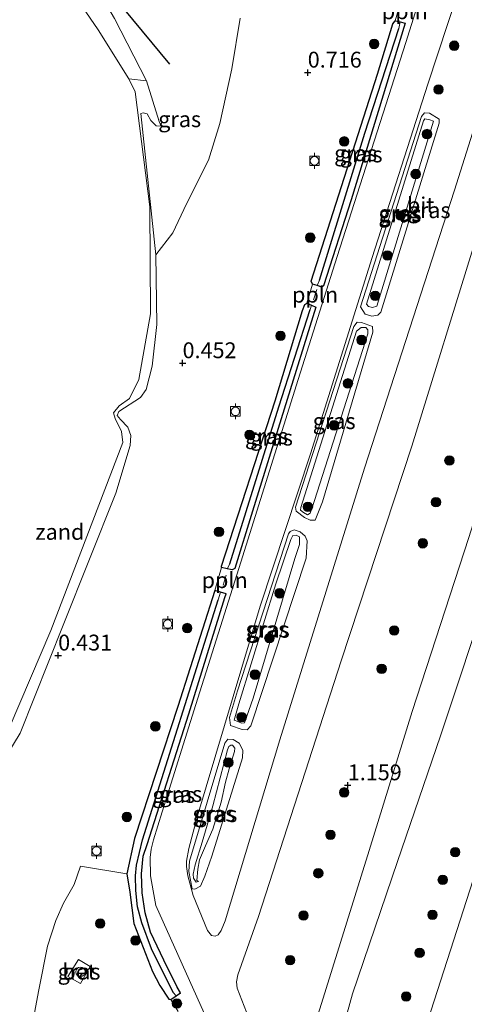
# Model space of a CAD drawing. Units: metres. Extents: x 160183 to 167498, y 474998 to 481253.
# Drawn here: x 165577 to 165647, y 476829 to 476985 of the extents above; entities that cross this region are included whole.
import ezdxf
from ezdxf.enums import TextEntityAlignment as Align

# ---------------------------------------------------------------- set-up
doc = ezdxf.new("R2010")
doc.units = ezdxf.units.M
doc.layers.get('0').update_dxf_attribs({"lineweight": 25})
for name, color, linetype, lineweight in [('B-ME-AL-OVERIG-L-B1', 7, 'Continuous', 18), ('B-ME-GR-BOOM-S-B1', 93, 'Continuous', 18), ('B-ME-GW-HOOGTEPUNT-S-B1', 10, 'Continuous', 25), ('B-ME-GW-INSTEEKWATERGANG-L-B1', 10, 'Continuous', 25), ('B-ME-GW-KRUINLIJN-L-B1', 93, 'Continuous', 18), ('B-ME-GW-TEENLIJN-L-B1', 93, 'Continuous', 18), ('B-ME-GW-WATERGANG-GREPPEL-L-B1', 10, 'Continuous', 25), ('B-ME-IE-GRASLAND-GV-B6', 93, 'Continuous', 18), ('B-ME-IE-GRONDWERKLIJN-GROND_NIETINGERICHT-GV-B6', 253, 'Continuous', 18), ('B-ME-IE-HULPGEOMETRIE-L-B1', 53, 'Continuous', 18), ('B-ME-IE-INRICHTINGSELEMENT-S-B1', 253, 'Continuous', 18), ('B-ME-OB-BEKLEDING-GV-B6', 253, 'Continuous', 18), ('B-ME-OB-WATERLIJN-L-B1', 133, 'OB-WATERLIJN', 18), ('B-ME-OG-WATER-GV-B6', 153, 'Continuous', 18), ('B-ME-VH-VERH_SOORT-BETON-OVERIG-GV-B6', 8, 'IE-TERREINAFSCHEIDING-NATUURLIJK-HOUTWAL', 18), ('B-ME-VH-VERH_SOORT-BITUMEN-GV-B6', 8, 'IE-TERREINAFSCHEIDING-NATUURLIJK-HOUTWAL', 18), ('B-ME-VV-BOLDER-S-B1', 213, 'Continuous', 18), ('B-ME-VV-KRIBBEN-L-B1', 10, 'Continuous', 25)]:
    doc.layers.add(name, color=color, linetype=linetype, lineweight=lineweight)
doc.styles.add('NLCS-ISO', font='NLCS-ISO.TTF')
doc.linetypes.add('IE-TERREINAFSCHEIDING-NATUURLIJK-HOUTWAL', pattern='A,7,-1.5,[67,NLCS.SHX,S=0.75,R=45,X=0,Y=0],-1.5,7,-1.5,[70,NLCS.SHX,S=0.75,R=0,X=0,Y=0],-1.5', length=20)
doc.linetypes.add('OB-WATERLIJN', pattern='A,10,[32,NLCS.SHX,S=2,R=0,X=0,Y=0],-12', length=22)

# ---------------------------------------------------------------- blocks, each defined once
blk = doc.blocks.new('dtb')
blk.add_circle((0, 0), 0.75)
blk = doc.blocks.new('bolder')
for p, q in [((-0.75, 0), (-1.25, 0)), ((-0.75, 0.75), (-0.75, -0.75)), ((0.75, 0.75), (-0.75, 0.75)), ((0.75, -0.75), (0.75, 0.75)), ((0.75, 0), (1.25, 0)), ((-0.75, -0.75), (0.75, -0.75))]:
    blk.add_line(p, q)
blk.add_circle((0, 0), 0.673)
blk = doc.blocks.new('boom')
blk.add_hatch(color=256).paths.add_polyline_path([(-0.75, 0, 1), (0.75, 0, 1)])
blk.add_circle((0, 0), 0.75)
blk = doc.blocks.new('hoogtepunt')
for p, q in [((-0.5, 0), (0.5, 0)), ((0, 0.5), (0, -0.5))]:
    blk.add_line(p, q)

msp = doc.modelspace()

# ---------------------------------------------------------------- linework, layer by layer
at = {"layer": 'B-ME-AL-OVERIG-L-B1'}
for p, q in [((165623.451, 476941.929, 1.027), (165622.916, 476940.25, 1.027)), ((165609.15, 476896.794, 1.039), (165608.663, 476895.236, 1.039))]:
    msp.add_line(p, q, dxfattribs=at)
at = {"layer": 'B-ME-GW-INSTEEKWATERGANG-L-B1'}
for points in [[(165637.406, 476983.94, 1.075), (165628.858, 476956.044, 1.065), (165624.507, 476942.486, 1.101), (165624.269, 476942.296, 1.106), (165623.498, 476942.528, 1.074), (165622.769, 476942.747, 1.044), (165622.555, 476943.216, 1.044), (165633.058, 476975.888, 1.023), (165635.473, 476983.829, 1.059), (165635.821, 476984.311, 1.059), (165636.15, 476984.299, 1.075), (165636.598, 476984.171, 1.075), (165637.406, 476983.94, 1.075)], [(165623.296, 476939.101, 1.049), (165613.305, 476906.904, 1.132), (165610.537, 476897.872, 1.163), (165610.116, 476897.64, 1.169), (165609.316, 476897.809, 1.142), (165608.415, 476897.999, 1.111), (165608.387, 476898.22, 1.101), (165616.869, 476924.306, 1.023), (165621.213, 476938.59, 1.075), (165621.579, 476939.565, 1.075), (165621.865, 476939.736, 1.085), (165622.601, 476939.409, 1.067), (165623.296, 476939.101, 1.049)], [(165601.929, 476830.875, 1.084), (165601.411, 476831.777, 1.081), (165599.328, 476835.996, 1.127), (165597.173, 476840.464, 1.138), (165596.336, 476843.507, 1.138), (165595.885, 476846.66, 1.143), (165595.799, 476849.633, 1.138), (165596.053, 476852.445, 1.122), (165596.685, 476854.283, 1.076), (165603.227, 476874.936, 1.055), (165608.952, 476893.287, 1.138), (165609.127, 476893.843, 1.138), (165608.252, 476894.116, 1.087), (165607.338, 476894.401, 1.034), (165601.525, 476876.05, 1.034), (165594.667, 476855.205, 1.2), (165593.479, 476849.658, 1.242), (165593.949, 476846.763, 1.273), (165594.542, 476841.826, 1.288), (165597.521, 476834.22, 1.263), (165598.69, 476832.007, 1.2), (165600.109, 476829.868, 1.122), (165600.419, 476829.807, 1.107), (165601.253, 476830.397, 1.094), (165601.929, 476830.875, 1.084)]]:
    msp.add_polyline3d(points, dxfattribs=at)
at = {"layer": 'B-ME-GW-KRUINLIJN-L-B1'}
for points in [[(165591.523, 476984.669, 0.857), (165596.542, 476974.867, 0.797), (165598.586, 476968.409, 0.571), (165598.856, 476967.721, 0.483), (165598.11, 476967.766, 0.368), (165597.254, 476968.614, 0.291), (165596.648, 476969.663, 0.236), (165596.063, 476969.823, 0.219), (165595.657, 476969.681, 0.192), (165598.046, 476947.364, 0.12), (165598.221, 476936.382, 0.12), (165597.46, 476929.8, 0.175), (165596.491, 476926.113, 0.115), (165595.61, 476924.858, 0.087), (165592.208, 476922.668, 0.054), (165591.958, 476921.999, 0.065), (165592.441, 476921.407, 0.082), (165593.613, 476920.147, 0.12), (165594.07, 476918.86, 0.274), (165594.013, 476917.297, 0.269), (165591.722, 476909.761, 0.373), (165583.398, 476888.93, 0.34), (165576.602, 476871.87, 0.395), (165573.787, 476867.171, 0.368)], [(165631.31, 476939.571, 1.75), (165640.306, 476968.54, 1.696), (165640.489, 476968.875, 1.679), (165641.286, 476968.692, 1.696), (165641.892, 476968.465, 1.712), (165632.921, 476939.256, 1.777), (165632.264, 476939.041, 1.771), (165631.588, 476939.236, 1.787), (165631.31, 476939.571, 1.75)], [(165620.922, 476907.503, 1.76), (165629.724, 476935.334, 1.652), (165630.463, 476935.922, 1.647), (165631.215, 476935.929, 1.642), (165631.525, 476935.525, 1.642), (165631.519, 476934.893, 1.658), (165623.064, 476908.603, 1.76), (165622.427, 476906.594, 1.776), (165621.991, 476906.353, 1.776), (165621.372, 476906.701, 1.787), (165620.872, 476907.06, 1.803), (165620.922, 476907.503, 1.76)], [(165610.425, 476873.908, 1.836), (165611.169, 476876.512, 1.857), (165616.982, 476895.432, 1.776), (165619.372, 476902.434, 1.652), (165619.668, 476903.073, 1.652), (165620.199, 476903.105, 1.663), (165620.736, 476902.846, 1.647), (165620.743, 476901.633, 1.669), (165619.98, 476899.44, 1.744), (165613.405, 476877.404, 1.803), (165612.049, 476873.473, 1.895), (165611.569, 476873.422, 1.906), (165610.981, 476873.7, 1.911), (165610.425, 476873.908, 1.836)], [(165604.535, 476848.618, 1.674), (165604.685, 476850.407, 1.76), (165604.943, 476851.866, 1.803), (165605.877, 476854.053, 1.847), (165607.05, 476856.726, 1.803), (165608.349, 476860.967, 1.922), (165609.061, 476864.101, 1.825), (165609.627, 476866.229, 1.803), (165610.478, 476868.966, 1.879), (165610.496, 476869.478, 1.879), (165610.155, 476869.951, 1.89), (165609.864, 476869.945, 1.89), (165609.567, 476869.768, 1.879), (165609.359, 476869.212, 1.884), (165607.04, 476860.396, 1.841), (165605.344, 476854.633, 1.836), (165604.241, 476851.068, 1.836), (165603.913, 476849.577, 1.782), (165603.977, 476848.977, 1.701), (165604.205, 476848.661, 1.696), (165604.432, 476848.345, 1.728), (165604.761, 476848.453, 1.728), (165604.535, 476848.618, 1.674)]]:
    msp.add_polyline3d(points, dxfattribs=at)
at = {"layer": 'B-ME-GW-TEENLIJN-L-B1'}
for points in [[(165630.356, 476939.178, 1.28), (165639.99, 476969.234, 1.323), (165640.438, 476969.816, 1.312), (165641.222, 476969.753, 1.334), (165642.777, 476968.826, 1.318), (165642.771, 476968.194, 1.312), (165633.553, 476938.328, 1.307), (165633.093, 476937.866, 1.329), (165632.164, 476937.695, 1.339), (165631.064, 476937.991, 1.345), (165630.356, 476939.178, 1.28)], [(165620.184, 476906.915, 1.291), (165620.069, 476907.534, 1.291), (165629.307, 476936.067, 1.334), (165629.843, 476936.73, 1.334), (165630.526, 476936.706, 1.307), (165632.245, 476936.062, 1.296), (165632.315, 476935.172, 1.296), (165624.372, 476908.402, 1.248), (165623.173, 476905.508, 1.258), (165622.421, 476905.501, 1.258), (165621.53, 476905.892, 1.296), (165620.184, 476906.915, 1.291)], [(165609.832, 476873.092, 1.312), (165611.671, 476872.462, 1.312), (165612.454, 476872.399, 1.329), (165613.023, 476872.994, 1.307), (165621.793, 476899.511, 1.269), (165621.943, 476902.221, 1.312), (165621.595, 476902.986, 1.339), (165620.799, 476903.63, 1.35), (165619.889, 476903.97, 1.339), (165619.263, 476903.685, 1.329), (165618.96, 476903.338, 1.318), (165610.953, 476878.552, 1.312), (165609.654, 476874.312, 1.329), (165609.832, 476873.092, 1.312)], [(165605.066, 476847.728, 1.366), (165604.194, 476847.247, 1.361), (165603.752, 476847.297, 1.35), (165603.27, 476850.014, 1.355), (165603.364, 476851.65, 1.345), (165608.943, 476870.255, 1.334), (165609.41, 476870.887, 1.318), (165610.263, 476870.856, 1.323), (165611.198, 476870.276, 1.35), (165611.774, 476869.195, 1.318), (165611.712, 476867.951, 1.301), (165606.895, 476852.462, 1.334), (165605.772, 476849.308, 1.35), (165605.066, 476847.728, 1.366)]]:
    msp.add_polyline3d(points, dxfattribs=at)
at = {"layer": 'B-ME-GW-WATERGANG-GREPPEL-L-B1'}
for points in [[(165623.87, 476943.369, 0.549), (165631.008, 476966.576, 0.549), (165636.381, 476983.133, 0.549)], [(165609.712, 476898.581, 0.549), (165617.439, 476923.392, 0.549), (165622.399, 476938.724, 0.549)], [(165600.762, 476830.906, 0.643), (165597.357, 476837.832, 0.643), (165595.814, 476841.914, 0.643), (165595.121, 476844.431, 0.643), (165594.893, 476847.031, 0.643), (165594.829, 476849.358, 0.643), (165594.979, 476851.037, 0.643), (165595.954, 476855.011, 0.643), (165607.86, 476892.888, 0.643)]]:
    msp.add_polyline3d(points, dxfattribs=at)
at = {"layer": 'B-ME-IE-GRASLAND-GV-B6'}
for points in [[(165702.257, 477018.445, 1.328), (165690.939, 476982.967, 1.361), (165681.243, 476952.127, 1.334), (165670.436, 476917.553, 1.323), (165660.38, 476886.214, 1.296), (165651.212, 476858.174, 1.318), (165640.468, 476824.844, 1.334)], [(165646.104, 477008.221, 1.117), (165637.494, 476980.903, 1.153), (165626.687, 476947.121, 1.143), (165620.523, 476927.678, 1.127), (165611.463, 476898.86, 1.216), (165604.332, 476876.386, 1.174), (165599.05, 476859.449, 1.09), (165597.669, 476855.015, 1.09), (165597.286, 476853.545, 1.122), (165597.122, 476852.216, 1.132), (165597.215, 476849.344, 1.143), (165597.607, 476846.972, 1.148), (165598.066, 476844.631, 1.148), (165605.675, 476827.654, 1.137)], [(165606.815, 476839.926, 1.312), (165606.176, 476840.684, 1.274), (165603.936, 476846.249, 1.269), (165603.075, 476849.338, 1.269), (165602.871, 476850.797, 1.269), (165602.902, 476851.65, 1.269), (165603.249, 476853.653, 1.264), (165604.597, 476858.797, 1.188), (165614.514, 476891.918, 1.253), (165622.477, 476915.97, 1.188), (165632.18, 476946.98, 1.204), (165640.982, 476974.35, 1.231), (165650.41, 477002.962, 1.21)], [(165657.434, 476996.472, 1.231), (165645.19, 476957.594, 1.22), (165631.003, 476913.679, 1.226), (165617.606, 476870.794, 1.215), (165609.001, 476842.255, 1.237), (165608.364, 476840.707, 1.258), (165607.878, 476840.024, 1.28), (165607.391, 476839.803, 1.28), (165606.815, 476839.926, 1.312)], [(165624.282, 476813.322, 1.393), (165629.066, 476830.725, 1.382), (165636.179, 476851.58, 1.345), (165642.983, 476871.456, 1.291), (165650.884, 476895.186, 1.28), (165658.69, 476919.125, 1.204), (165666.949, 476944.738, 1.226), (165675.676, 476972.863, 1.28), (165682.876, 476996.106, 1.301)], [(165601.583, 476827.904, 1.107), (165600.419, 476829.807, 1.107), (165601.253, 476830.397, 1.094), (165601.929, 476830.875, 1.084), (165601.411, 476831.777, 1.081), (165599.328, 476835.996, 1.127), (165597.173, 476840.464, 1.138), (165596.336, 476843.507, 1.138), (165595.885, 476846.66, 1.143), (165595.799, 476849.633, 1.138), (165596.053, 476852.445, 1.122), (165596.685, 476854.283, 1.076), (165603.227, 476874.936, 1.055), (165608.952, 476893.287, 1.138), (165609.127, 476893.843, 1.138), (165608.252, 476894.116, 1.087), (165607.338, 476894.401, 1.034), (165608.415, 476897.999, 1.111), (165609.316, 476897.809, 1.142), (165610.116, 476897.64, 1.169), (165610.537, 476897.872, 1.163), (165613.305, 476906.904, 1.132), (165623.296, 476939.101, 1.049), (165622.601, 476939.409, 1.067), (165621.865, 476939.736, 1.085), (165622.769, 476942.747, 1.044), (165623.498, 476942.528, 1.074), (165624.269, 476942.296, 1.106), (165624.507, 476942.486, 1.101), (165628.858, 476956.044, 1.065), (165637.406, 476983.94, 1.075), (165636.598, 476984.171, 1.075), (165636.15, 476984.299, 1.075), (165635.821, 476984.311, 1.059), (165636.745, 476987.525, 1.075)], [(165673.883, 476986.214, 1.258), (165665.037, 476958.111, 1.199), (165656.356, 476930.754, 1.215), (165647.428, 476902.739, 1.215), (165638.487, 476875.306, 1.274), (165631.709, 476853.345, 1.291), (165623.646, 476827.486, 1.345), (165619.963, 476816.875, 1.35), (165619.483, 476816.363, 1.355), (165619.047, 476816.122, 1.372), (165618.814, 476816.267, 1.372), (165618.32, 476816.798, 1.345), (165612.349, 476827.794, 1.301), (165610.899, 476831.622, 1.28), (165610.797, 476832.582, 1.258), (165610.992, 476833.719, 1.274), (165614.265, 476842.927, 1.296), (165627.298, 476883.297, 1.285), (165638.471, 476917.158, 1.237), (165648.634, 476950.013, 1.274), (165660.613, 476988.644, 1.253)], [(165611.365, 476984.751, 0.54), (165610.044, 476976.726, 0.551), (165608.169, 476968.124, 0.561), (165606.33, 476962.311, 0.551), (165602.858, 476955.428, 0.467), (165600.698, 476950.856, 0.32), (165598.046, 476947.364, 0.12), (165595.657, 476969.681, 0.192), (165596.063, 476969.823, 0.219), (165596.648, 476969.663, 0.236), (165597.254, 476968.614, 0.291), (165598.11, 476967.766, 0.368), (165598.856, 476967.721, 0.483), (165598.586, 476968.409, 0.571), (165596.542, 476974.867, 0.797), (165591.523, 476984.669, 0.857)], [(165636.598, 476984.171, 1.075), (165636.381, 476983.133, 0.549), (165631.008, 476966.576, 0.549), (165623.87, 476943.369, 0.549), (165623.498, 476942.528, 1.074), (165622.769, 476942.747, 1.044), (165622.555, 476943.216, 1.044), (165633.058, 476975.888, 1.023), (165635.473, 476983.829, 1.059), (165635.821, 476984.311, 1.059), (165636.15, 476984.299, 1.075), (165636.598, 476984.171, 1.075)], [(165637.406, 476983.94, 1.075), (165628.858, 476956.044, 1.065), (165624.507, 476942.486, 1.101), (165624.269, 476942.296, 1.106), (165623.498, 476942.528, 1.074), (165623.87, 476943.369, 0.549), (165631.008, 476966.576, 0.549), (165636.381, 476983.133, 0.549), (165636.598, 476984.171, 1.075), (165637.406, 476983.94, 1.075)], [(165630.356, 476939.178, 1.28), (165639.99, 476969.234, 1.323), (165640.438, 476969.816, 1.312), (165641.222, 476969.753, 1.334), (165642.777, 476968.826, 1.318), (165642.771, 476968.194, 1.312), (165633.553, 476938.328, 1.307), (165633.093, 476937.866, 1.329), (165632.164, 476937.695, 1.339), (165631.064, 476937.991, 1.345), (165630.356, 476939.178, 1.28)], [(165630.356, 476939.178, 1.28), (165631.064, 476937.991, 1.345), (165632.164, 476937.695, 1.339), (165633.093, 476937.866, 1.329), (165633.553, 476938.328, 1.307), (165642.771, 476968.194, 1.312), (165642.777, 476968.826, 1.318), (165641.222, 476969.753, 1.334), (165640.438, 476969.816, 1.312), (165639.99, 476969.234, 1.323), (165630.356, 476939.178, 1.28)], [(165631.31, 476939.571, 1.75), (165640.306, 476968.54, 1.696), (165640.489, 476968.875, 1.679), (165641.286, 476968.692, 1.696), (165641.892, 476968.465, 1.712), (165632.921, 476939.256, 1.777), (165632.264, 476939.041, 1.771), (165631.588, 476939.236, 1.787), (165631.31, 476939.571, 1.75)], [(165631.31, 476939.571, 1.75), (165631.588, 476939.236, 1.787), (165632.264, 476939.041, 1.771), (165632.921, 476939.256, 1.777), (165641.892, 476968.465, 1.712), (165641.286, 476968.692, 1.696), (165640.489, 476968.875, 1.679), (165640.306, 476968.54, 1.696), (165631.31, 476939.571, 1.75)], [(165622.601, 476939.409, 1.067), (165622.399, 476938.724, 0.549), (165617.439, 476923.392, 0.549), (165609.712, 476898.581, 0.549), (165609.316, 476897.809, 1.142), (165608.415, 476897.999, 1.111), (165608.387, 476898.22, 1.101), (165616.869, 476924.306, 1.023), (165621.213, 476938.59, 1.075), (165621.579, 476939.565, 1.075), (165621.865, 476939.736, 1.085), (165622.601, 476939.409, 1.067)], [(165623.296, 476939.101, 1.049), (165613.305, 476906.904, 1.132), (165610.537, 476897.872, 1.163), (165610.116, 476897.64, 1.169), (165609.316, 476897.809, 1.142), (165609.712, 476898.581, 0.549), (165617.439, 476923.392, 0.549), (165622.399, 476938.724, 0.549), (165622.601, 476939.409, 1.067), (165623.296, 476939.101, 1.049)], [(165620.184, 476906.915, 1.291), (165620.069, 476907.534, 1.291), (165629.307, 476936.067, 1.334), (165629.843, 476936.73, 1.334), (165630.526, 476936.706, 1.307), (165632.245, 476936.062, 1.296), (165632.315, 476935.172, 1.296), (165624.372, 476908.402, 1.248), (165623.173, 476905.508, 1.258), (165622.421, 476905.501, 1.258), (165621.53, 476905.892, 1.296), (165620.184, 476906.915, 1.291)], [(165620.184, 476906.915, 1.291), (165621.53, 476905.892, 1.296), (165622.421, 476905.501, 1.258), (165623.173, 476905.508, 1.258), (165624.372, 476908.402, 1.248), (165632.315, 476935.172, 1.296), (165632.245, 476936.062, 1.296), (165630.526, 476936.706, 1.307), (165629.843, 476936.73, 1.334), (165629.307, 476936.067, 1.334), (165620.069, 476907.534, 1.291), (165620.184, 476906.915, 1.291)], [(165620.922, 476907.503, 1.76), (165629.724, 476935.334, 1.652), (165630.463, 476935.922, 1.647), (165631.215, 476935.929, 1.642), (165631.525, 476935.525, 1.642), (165631.519, 476934.893, 1.658), (165623.064, 476908.603, 1.76), (165622.427, 476906.594, 1.776), (165621.991, 476906.353, 1.776), (165621.372, 476906.701, 1.787), (165620.872, 476907.06, 1.803), (165620.922, 476907.503, 1.76)], [(165620.922, 476907.503, 1.76), (165620.872, 476907.06, 1.803), (165621.372, 476906.701, 1.787), (165621.991, 476906.353, 1.776), (165622.427, 476906.594, 1.776), (165623.064, 476908.603, 1.76), (165631.519, 476934.893, 1.658), (165631.525, 476935.525, 1.642), (165631.215, 476935.929, 1.642), (165630.463, 476935.922, 1.647), (165629.724, 476935.334, 1.652), (165620.922, 476907.503, 1.76)], [(165609.832, 476873.092, 1.312), (165609.654, 476874.312, 1.329), (165610.953, 476878.552, 1.312), (165618.96, 476903.338, 1.318), (165619.263, 476903.685, 1.329), (165619.889, 476903.97, 1.339), (165620.799, 476903.63, 1.35), (165621.595, 476902.986, 1.339), (165621.943, 476902.221, 1.312), (165621.793, 476899.511, 1.269), (165613.023, 476872.994, 1.307), (165612.454, 476872.399, 1.329), (165611.671, 476872.462, 1.312), (165609.832, 476873.092, 1.312)], [(165609.832, 476873.092, 1.312), (165611.671, 476872.462, 1.312), (165612.454, 476872.399, 1.329), (165613.023, 476872.994, 1.307), (165621.793, 476899.511, 1.269), (165621.943, 476902.221, 1.312), (165621.595, 476902.986, 1.339), (165620.799, 476903.63, 1.35), (165619.889, 476903.97, 1.339), (165619.263, 476903.685, 1.329), (165618.96, 476903.338, 1.318), (165610.953, 476878.552, 1.312), (165609.654, 476874.312, 1.329), (165609.832, 476873.092, 1.312)], [(165610.425, 476873.908, 1.836), (165611.169, 476876.512, 1.857), (165616.982, 476895.432, 1.776), (165619.372, 476902.434, 1.652), (165619.668, 476903.073, 1.652), (165620.199, 476903.105, 1.663), (165620.736, 476902.846, 1.647), (165620.743, 476901.633, 1.669), (165619.98, 476899.44, 1.744), (165613.405, 476877.404, 1.803), (165612.049, 476873.473, 1.895), (165611.569, 476873.422, 1.906), (165610.981, 476873.7, 1.911), (165610.425, 476873.908, 1.836)], [(165610.425, 476873.908, 1.836), (165610.981, 476873.7, 1.911), (165611.569, 476873.422, 1.906), (165612.049, 476873.473, 1.895), (165613.405, 476877.404, 1.803), (165619.98, 476899.44, 1.744), (165620.743, 476901.633, 1.669), (165620.736, 476902.846, 1.647), (165620.199, 476903.105, 1.663), (165619.668, 476903.073, 1.652), (165619.372, 476902.434, 1.652), (165616.982, 476895.432, 1.776), (165611.169, 476876.512, 1.857), (165610.425, 476873.908, 1.836)], [(165608.252, 476894.116, 1.087), (165607.86, 476892.888, 0.643), (165595.954, 476855.011, 0.643), (165594.979, 476851.037, 0.643), (165594.829, 476849.358, 0.643), (165594.893, 476847.031, 0.643), (165595.121, 476844.431, 0.643), (165595.814, 476841.914, 0.643), (165597.357, 476837.832, 0.643), (165600.762, 476830.906, 0.643), (165601.253, 476830.397, 1.094), (165600.419, 476829.807, 1.107), (165600.109, 476829.868, 1.122), (165598.69, 476832.007, 1.2), (165597.521, 476834.22, 1.263), (165594.542, 476841.826, 1.288), (165593.949, 476846.763, 1.273), (165593.479, 476849.658, 1.242), (165594.667, 476855.205, 1.2), (165601.525, 476876.05, 1.034), (165607.338, 476894.401, 1.034), (165608.252, 476894.116, 1.087)], [(165601.929, 476830.875, 1.084), (165601.253, 476830.397, 1.094), (165600.762, 476830.906, 0.643), (165597.357, 476837.832, 0.643), (165595.814, 476841.914, 0.643), (165595.121, 476844.431, 0.643), (165594.893, 476847.031, 0.643), (165594.829, 476849.358, 0.643), (165594.979, 476851.037, 0.643), (165595.954, 476855.011, 0.643), (165607.86, 476892.888, 0.643), (165608.252, 476894.116, 1.087), (165609.127, 476893.843, 1.138), (165608.952, 476893.287, 1.138), (165603.227, 476874.936, 1.055), (165596.685, 476854.283, 1.076), (165596.053, 476852.445, 1.122), (165595.799, 476849.633, 1.138), (165595.885, 476846.66, 1.143), (165596.336, 476843.507, 1.138), (165597.173, 476840.464, 1.138), (165599.328, 476835.996, 1.127), (165601.411, 476831.777, 1.081), (165601.929, 476830.875, 1.084)], [(165605.066, 476847.728, 1.366), (165604.194, 476847.247, 1.361), (165603.752, 476847.297, 1.35), (165603.27, 476850.014, 1.355), (165603.364, 476851.65, 1.345), (165608.943, 476870.255, 1.334), (165609.41, 476870.887, 1.318), (165610.263, 476870.856, 1.323), (165611.198, 476870.276, 1.35), (165611.774, 476869.195, 1.318), (165611.712, 476867.951, 1.301), (165606.895, 476852.462, 1.334), (165605.772, 476849.308, 1.35), (165605.066, 476847.728, 1.366)], [(165605.066, 476847.728, 1.366), (165605.772, 476849.308, 1.35), (165606.895, 476852.462, 1.334), (165611.712, 476867.951, 1.301), (165611.774, 476869.195, 1.318), (165611.198, 476870.276, 1.35), (165610.263, 476870.856, 1.323), (165609.41, 476870.887, 1.318), (165608.943, 476870.255, 1.334), (165603.364, 476851.65, 1.345), (165603.27, 476850.014, 1.355), (165603.752, 476847.297, 1.35), (165604.194, 476847.247, 1.361), (165605.066, 476847.728, 1.366)], [(165604.535, 476848.618, 1.674), (165604.761, 476848.453, 1.728), (165604.432, 476848.345, 1.728), (165604.205, 476848.661, 1.696), (165603.977, 476848.977, 1.701), (165603.913, 476849.577, 1.782), (165604.241, 476851.068, 1.836), (165605.344, 476854.633, 1.836), (165607.04, 476860.396, 1.841), (165609.359, 476869.212, 1.884), (165609.567, 476869.768, 1.879), (165609.864, 476869.945, 1.89), (165610.155, 476869.951, 1.89), (165610.496, 476869.478, 1.879), (165610.478, 476868.966, 1.879), (165609.627, 476866.229, 1.803), (165609.061, 476864.101, 1.825), (165608.349, 476860.967, 1.922), (165607.05, 476856.726, 1.803), (165605.877, 476854.053, 1.847), (165604.943, 476851.866, 1.803), (165604.685, 476850.407, 1.76), (165604.535, 476848.618, 1.674)], [(165604.535, 476848.618, 1.674), (165604.685, 476850.407, 1.76), (165604.943, 476851.866, 1.803), (165605.877, 476854.053, 1.847), (165607.05, 476856.726, 1.803), (165608.349, 476860.967, 1.922), (165609.061, 476864.101, 1.825), (165609.627, 476866.229, 1.803), (165610.478, 476868.966, 1.879), (165610.496, 476869.478, 1.879), (165610.155, 476869.951, 1.89), (165609.864, 476869.945, 1.89), (165609.567, 476869.768, 1.879), (165609.359, 476869.212, 1.884), (165607.04, 476860.396, 1.841), (165605.344, 476854.633, 1.836), (165604.241, 476851.068, 1.836), (165603.913, 476849.577, 1.782), (165603.977, 476848.977, 1.701), (165604.205, 476848.661, 1.696), (165604.432, 476848.345, 1.728), (165604.761, 476848.453, 1.728), (165604.535, 476848.618, 1.674)], [(165575.755, 476815.424, 0.929), (165578.391, 476825.18, 1.085), (165579.552, 476831.312, 1.035), (165580.954, 476838.247, 1.018), (165582.233, 476842.305, 1.052), (165583.481, 476845.001, 1.08), (165585.128, 476847.966, 1.08), (165586.153, 476850.865, 1.018), (165593.479, 476849.658, 1.242)], [(165593.479, 476849.658, 1.242), (165593.949, 476846.763, 1.273), (165594.542, 476841.826, 1.288), (165597.521, 476834.22, 1.263), (165598.69, 476832.007, 1.2), (165600.109, 476829.868, 1.122), (165600.419, 476829.807, 1.107), (165601.583, 476827.904, 1.107)], [(165587.666, 476835.007, 1.177), (165585.81, 476836.109, 1.177), (165584.173, 476833.444, 1.177), (165586.17, 476832.327, 1.177), (165587.666, 476835.007, 1.177)]]:
    msp.add_polyline3d(points, dxfattribs=at)
at = {"layer": 'B-ME-IE-GRONDWERKLIJN-GROND_NIETINGERICHT-GV-B6'}
for points in [[(165636.745, 476987.525, 1.075), (165635.821, 476984.311, 1.059), (165635.473, 476983.829, 1.059), (165633.058, 476975.888, 1.023), (165622.555, 476943.216, 1.044), (165622.769, 476942.747, 1.044), (165621.865, 476939.736, 1.085), (165621.579, 476939.565, 1.075), (165621.213, 476938.59, 1.075), (165616.869, 476924.306, 1.023), (165608.387, 476898.22, 1.101), (165608.415, 476897.999, 1.111), (165607.338, 476894.401, 1.034), (165601.525, 476876.05, 1.034), (165594.667, 476855.205, 1.2), (165593.479, 476849.658, 1.242), (165586.153, 476850.865, 1.018), (165585.128, 476847.966, 1.08), (165583.481, 476845.001, 1.08), (165582.233, 476842.305, 1.052), (165580.954, 476838.247, 1.018), (165579.552, 476831.312, 1.035), (165578.391, 476825.18, 1.085), (165575.755, 476815.424, 0.929)], [(165573.787, 476867.171, 0.368), (165576.602, 476871.87, 0.395), (165583.398, 476888.93, 0.34), (165591.722, 476909.761, 0.373), (165594.013, 476917.297, 0.269), (165594.07, 476918.86, 0.274), (165593.613, 476920.147, 0.12), (165592.441, 476921.407, 0.082), (165591.958, 476921.999, 0.065), (165592.208, 476922.668, 0.054), (165595.61, 476924.858, 0.087), (165596.491, 476926.113, 0.115), (165597.46, 476929.8, 0.175), (165598.221, 476936.382, 0.12), (165598.046, 476947.364, 0.12), (165600.698, 476950.856, 0.32), (165602.858, 476955.428, 0.467), (165606.33, 476962.311, 0.551), (165608.169, 476968.124, 0.561), (165610.044, 476976.726, 0.551), (165611.365, 476984.751, 0.54)], [(165573.282, 476869.048, -0.199), (165581.464, 476888.056, -0.199), (165592.812, 476917.745, -0.199), (165592.628, 476919.475, -0.199), (165591.612, 476921.516, -0.199), (165591.365, 476922.44, -0.199), (165592.248, 476923.533, -0.199), (165593.873, 476924.704, -0.199), (165595.354, 476927.71, -0.199), (165597.207, 476938.052, -0.199), (165597.118, 476954.934, -0.199), (165594.79, 476973.129, -0.199), (165593.775, 476975.17, -0.199), (165596.542, 476974.867, 0.797)], [(165596.542, 476974.867, 0.797), (165598.586, 476968.409, 0.571), (165598.856, 476967.721, 0.483), (165598.11, 476967.766, 0.368), (165597.254, 476968.614, 0.291), (165596.648, 476969.663, 0.236), (165596.063, 476969.823, 0.219), (165595.657, 476969.681, 0.192), (165598.046, 476947.364, 0.12), (165598.221, 476936.382, 0.12), (165597.46, 476929.8, 0.175), (165596.491, 476926.113, 0.115), (165595.61, 476924.858, 0.087), (165592.208, 476922.668, 0.054), (165591.958, 476921.999, 0.065), (165592.441, 476921.407, 0.082), (165593.613, 476920.147, 0.12), (165594.07, 476918.86, 0.274), (165594.013, 476917.297, 0.269), (165591.722, 476909.761, 0.373), (165583.398, 476888.93, 0.34), (165576.602, 476871.87, 0.395), (165573.787, 476867.171, 0.368)]]:
    msp.add_polyline3d(points, dxfattribs=at)
at = {"layer": 'B-ME-IE-HULPGEOMETRIE-L-B1'}
for p, q in [((165636.381, 476983.133, 0.549), (165636.598, 476984.171, 1.075)), ((165623.87, 476943.369, 0.549), (165623.498, 476942.528, 1.074)), ((165622.399, 476938.724, 0.549), (165622.601, 476939.409, 1.067)), ((165609.712, 476898.581, 0.549), (165609.316, 476897.809, 1.142)), ((165607.86, 476892.888, 0.643), (165608.252, 476894.116, 1.087)), ((165600.762, 476830.906, 0.643), (165601.253, 476830.397, 1.094))]:
    msp.add_line(p, q, dxfattribs=at)
at = {"layer": 'B-ME-OB-BEKLEDING-GV-B6'}
msp.add_polyline3d([(165598.58, 476986.424, -0.199), (165597.326, 476985.902, 0.593), (165592.601, 476989.9, 0.637), (165587.773, 476993.468, 0.461), (165584.298, 476995.473, 0.203), (165582.174, 476996.385, 0.159), (165581.492, 476996.288, 0.197), (165581.145, 476995.831, 0.208), (165581.403, 476994.795, 0.219), (165585.582, 476989.651, 0.28), (165586.94, 476988.732, 0.362), (165588.987, 476987.614, 0.61), (165590.641, 476986.232, 0.802), (165591.523, 476984.669, 0.857), (165596.542, 476974.867, 0.797), (165593.775, 476975.17, -0.199), (165588.957, 476982.906, -0.199), (165579.908, 476996.141, -0.199), (165579.908, 476997.091, -0.199), (165580.311, 476997.533, -0.199), (165581.468, 476997.456, -0.199), (165586.907, 476995.183, -0.199), (165592.411, 476991.818, -0.199), (165598.58, 476986.424, -0.199)], dxfattribs=at)
at = {"layer": 'B-ME-OB-WATERLIJN-L-B1'}
msp.add_polyline3d([(165579.908, 476996.141, -0.199), (165588.957, 476982.906, -0.199), (165593.775, 476975.17, -0.199), (165594.79, 476973.129, -0.199), (165597.118, 476954.934, -0.199), (165597.207, 476938.052, -0.199), (165595.354, 476927.71, -0.199), (165593.873, 476924.704, -0.199), (165592.248, 476923.533, -0.199), (165591.365, 476922.44, -0.199), (165591.612, 476921.516, -0.199), (165592.628, 476919.475, -0.199), (165592.812, 476917.745, -0.199), (165581.464, 476888.056, -0.199), (165573.282, 476869.048, -0.199)], dxfattribs=at)
at = {"layer": 'B-ME-OG-WATER-GV-B6'}
msp.add_polyline3d([(165579.908, 476996.141, -0.199), (165588.957, 476982.906, -0.199), (165593.775, 476975.17, -0.199), (165594.79, 476973.129, -0.199), (165597.118, 476954.934, -0.199), (165597.207, 476938.052, -0.199), (165595.354, 476927.71, -0.199), (165593.873, 476924.704, -0.199), (165592.248, 476923.533, -0.199), (165591.365, 476922.44, -0.199), (165591.612, 476921.516, -0.199), (165592.628, 476919.475, -0.199), (165592.812, 476917.745, -0.199), (165581.464, 476888.056, -0.199), (165573.282, 476869.048, -0.199)], dxfattribs=at)
at = {"layer": 'B-ME-VH-VERH_SOORT-BETON-OVERIG-GV-B6'}
msp.add_polyline3d([(165587.666, 476835.007, 1.177), (165586.17, 476832.327, 1.177), (165584.173, 476833.444, 1.177), (165585.81, 476836.109, 1.177), (165587.666, 476835.007, 1.177)], dxfattribs=at)
at = {"layer": 'B-ME-VH-VERH_SOORT-BITUMEN-GV-B6'}
for points in [[(165640.468, 476824.844, 1.334), (165651.212, 476858.174, 1.318), (165660.38, 476886.214, 1.296), (165670.436, 476917.553, 1.323), (165681.243, 476952.127, 1.334), (165690.939, 476982.967, 1.361), (165702.257, 477018.445, 1.328)], [(165605.675, 476827.654, 1.137), (165598.066, 476844.631, 1.148), (165597.607, 476846.972, 1.148), (165597.215, 476849.344, 1.143), (165597.122, 476852.216, 1.132), (165597.286, 476853.545, 1.122), (165597.669, 476855.015, 1.09), (165599.05, 476859.449, 1.09), (165604.332, 476876.386, 1.174), (165611.463, 476898.86, 1.216), (165620.523, 476927.678, 1.127), (165626.687, 476947.121, 1.143), (165637.494, 476980.903, 1.153), (165646.104, 477008.221, 1.117)], [(165650.41, 477002.962, 1.21), (165640.982, 476974.35, 1.231), (165632.18, 476946.98, 1.204), (165622.477, 476915.97, 1.188), (165614.514, 476891.918, 1.253), (165604.597, 476858.797, 1.188), (165603.249, 476853.653, 1.264), (165602.902, 476851.65, 1.269), (165602.871, 476850.797, 1.269), (165603.075, 476849.338, 1.269), (165603.936, 476846.249, 1.269), (165606.176, 476840.684, 1.274), (165606.815, 476839.926, 1.312), (165607.391, 476839.803, 1.28), (165607.878, 476840.024, 1.28), (165608.364, 476840.707, 1.258), (165609.001, 476842.255, 1.237), (165617.606, 476870.794, 1.215), (165631.003, 476913.679, 1.226), (165645.19, 476957.594, 1.22), (165657.434, 476996.472, 1.231)], [(165682.876, 476996.106, 1.301), (165675.676, 476972.863, 1.28), (165666.949, 476944.738, 1.226), (165658.69, 476919.125, 1.204), (165650.884, 476895.186, 1.28), (165642.983, 476871.456, 1.291), (165636.179, 476851.58, 1.345), (165629.066, 476830.725, 1.382), (165624.282, 476813.322, 1.393)], [(165660.613, 476988.644, 1.253), (165648.634, 476950.013, 1.274), (165638.471, 476917.158, 1.237), (165627.298, 476883.297, 1.285), (165614.265, 476842.927, 1.296), (165610.992, 476833.719, 1.274), (165610.797, 476832.582, 1.258), (165610.899, 476831.622, 1.28), (165612.349, 476827.794, 1.301), (165618.32, 476816.798, 1.345), (165618.814, 476816.267, 1.372), (165619.047, 476816.122, 1.372), (165619.483, 476816.363, 1.355), (165619.963, 476816.875, 1.35), (165623.646, 476827.486, 1.345), (165631.709, 476853.345, 1.291), (165638.487, 476875.306, 1.274), (165647.428, 476902.739, 1.215), (165656.356, 476930.754, 1.215), (165665.037, 476958.111, 1.199), (165673.883, 476986.214, 1.258)]]:
    msp.add_polyline3d(points, dxfattribs=at)
at = {"layer": 'B-ME-VV-KRIBBEN-L-B1'}
msp.add_polyline3d([(165581.786, 476995.64, 0.315), (165591.577, 476987.983, 0.775), (165600.2, 476977.502, 1.043)], dxfattribs=at)

# ---------------------------------------------------------------- block references
at = {"layer": 'B-ME-GR-BOOM-S-B1', "rotation": 90}
for p in [(165632.5, 476980.673, 0.811), (165645.148, 476980.4, 1.663), (165642.676, 476973.486, 1.685), (165640.849, 476966.446, 1.728), (165627.783, 476965.289, 0.811), (165639.065, 476960.139, 1.674), (165636.674, 476953.599, 1.712), (165622.418, 476950.095, 0.805), (165634.6, 476947.285, 1.723), (165632.677, 476940.915, 1.712), (165617.721, 476934.585, 0.811), (165630.527, 476933.938, 1.609), (165628.365, 476927.082, 1.793), (165626.177, 476920.465, 1.809), (165612.818, 476918.971, 0.868), (165644.386, 476914.907, 1.21), (165622.053, 476907.598, 1.771), (165642.268, 476908.322, 1.248), (165608.009, 476903.647, 0.868), (165640.187, 476901.838, 1.166), (165617.577, 476893.942, 1.782), (165602.994, 476888.452, 0.899), (165635.672, 476888.08, 1.177), (165615.97, 476886.877, 1.879), (165613.693, 476881.1, 1.82), (165633.692, 476882.02, 1.231), (165611.587, 476874.395, 1.863), (165597.967, 476872.935, 0.899), (165609.482, 476867.229, 1.852), (165627.773, 476862.505, 1.194), (165593.474, 476858.629, 0.993), (165625.616, 476855.819, 1.15), (165645.304, 476853.069, 1.468), (165623.687, 476849.74, 1.145), (165643.334, 476848.694, 1.437), (165621.36, 476843.06, 1.231), (165641.717, 476843.185, 1.437), (165589.258, 476841.799, 1.281), (165594.831, 476839.136, 1.322), (165619.242, 476836.013, 1.269), (165639.686, 476837.165, 1.406), (165637.559, 476830.292, 1.395), (165601.373, 476829.174, 1.088)]:
    msp.add_blockref('boom', p, dxfattribs=at)
at = {"layer": 'B-ME-GW-HOOGTEPUNT-S-B1', "rotation": 90}
for p in [(165622.021, 476976.164, 0.716), (165622.021, 476976.164, 0.716), (165602.26, 476930.282, 0.452), (165602.26, 476930.282, 0.452), (165582.622, 476884.129, 0.431), (165582.622, 476884.129, 0.431), (165628.344, 476863.64, 1.159), (165628.344, 476863.64, 1.159)]:
    msp.add_blockref('hoogtepunt', p, dxfattribs=at)
at = {"layer": 'B-ME-IE-INRICHTINGSELEMENT-S-B1', "rotation": 90}
msp.add_blockref('dtb', (165586.141, 476834.178, 1.115), dxfattribs=at)
at = {"layer": 'B-ME-VV-BOLDER-S-B1', "rotation": 90}
for p in [(165623.084, 476962.225, 0.887), (165610.6, 476922.665, 0.883), (165599.91, 476889.089, 0.883), (165588.673, 476853.257, 1.222)]:
    msp.add_blockref('bolder', p, dxfattribs=at)

# ---------------------------------------------------------------- texts
at = {"layer": 'B-ME-AL-OVERIG-L-B1', "ltscale": 0.2, "style": 'NLCS-ISO'}
for p in [(165637.3515, 476985.834), (165623.1835, 476941.0895), (165608.9065, 476896.015)]:
    msp.add_text('ppln', height=2.5, dxfattribs=at).set_placement(p, align=Align.MIDDLE_CENTER)
at = {"layer": 'B-ME-GW-HOOGTEPUNT-S-B1', "ltscale": 0.2, "style": 'NLCS-ISO'}
for s, p in [('0.716', (165622.021, 476976.164, 0.716)), ('0.716', (165622.021, 476976.164, 0.716)), ('0.452', (165602.26, 476930.282, 0.452)), ('0.452', (165602.26, 476930.282, 0.452)), ('0.431', (165582.622, 476884.129, 0.431)), ('0.431', (165582.622, 476884.129, 0.431)), ('1.159', (165628.344, 476863.64, 1.159)), ('1.159', (165628.344, 476863.64, 1.159))]:
    msp.add_text(s, height=2.5, dxfattribs=at).set_placement(p, align=Align.BOTTOM_LEFT)
at = {"layer": 'B-ME-IE-GRASLAND-GV-B6', "ltscale": 0.2, "style": 'NLCS-ISO'}
for p in [(165601.802, 476968.7925), (165629.5765, 476963.4195), (165630.452, 476963.2335), (165636.601, 476953.958), (165636.601, 476953.958), (165641.189, 476954.4235), (165636.5665, 476953.7555), (165636.5665, 476953.7555), (165626.192, 476921.1155), (165626.192, 476921.1155), (165626.1985, 476921.141), (165626.1985, 476921.141), (165615.494, 476918.7725), (165616.306, 476918.5245), (165615.584, 476888.2635), (165615.584, 476888.2635), (165615.7985, 476888.1845), (165615.7985, 476888.1845), (165601.978, 476862.2565), (165600.8655, 476862.104), (165607.2045, 476859.148), (165607.2045, 476859.148), (165607.522, 476859.067), (165607.522, 476859.067), (165585.9195, 476834.218)]:
    msp.add_text('gras', height=2.5, dxfattribs=at).set_placement(p, align=Align.MIDDLE_CENTER)
at = {"layer": 'B-ME-IE-GRONDWERKLIJN-GROND_NIETINGERICHT-GV-B6', "ltscale": 0.2, "style": 'NLCS-ISO'}
msp.add_text('zand', height=2.5, dxfattribs=at).set_placement((165582.892, 476903.6399), align=Align.MIDDLE_CENTER)
at = {"layer": 'B-ME-VH-VERH_SOORT-BETON-OVERIG-GV-B6', "ltscale": 0.2, "style": 'NLCS-ISO'}
msp.add_text('bet', height=2.5, dxfattribs=at).set_placement((165585.9399, 476834.2085), align=Align.MIDDLE_CENTER)
at = {"layer": 'B-ME-VH-VERH_SOORT-BITUMEN-GV-B6', "ltscale": 0.2, "style": 'NLCS-ISO'}
msp.add_text('bit', height=2.5, dxfattribs=at).set_placement((165639.8424, 476955.2175), align=Align.MIDDLE_CENTER)

doc.saveas('drawing.dxf')
